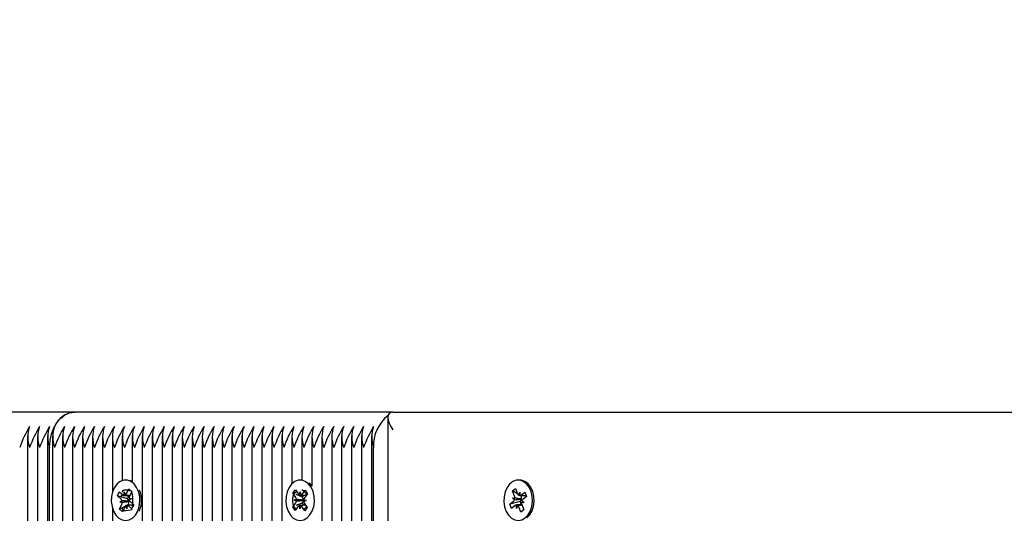
# Model space of a CAD drawing. Units: metres. Extents: x 3.47 to 12.86, y 2.15 to 10.45.
# Drawn here: x 7.45 to 7.73, y 5.5 to 5.64 of the extents above; entities that cross this region are included whole.
import ezdxf

# ---------------------------------------------------------------- set-up
doc = ezdxf.new("R2010")
doc.units = ezdxf.units.M
doc.header["$LTSCALE"] = 70
doc.header["$PDSIZE"] = -1
doc.linetypes.add('SLD-Сплошная', pattern=[0])
doc.styles.get("Standard").update_dxf_attribs({"font": 'isocpeui.ttf'})
doc.dimstyles.new('ISO-25', dxfattribs={"dimtxt": 2.5, "dimasz": 2.5, "dimexe": 1.25, "dimexo": 0.625, "dimtad": 1, "dimtxsty": 'Standard', "dimcen": 2.5, "dimadec": 0, "dimazin": 0, "dimtfac": 1, "dimtmove": 0, "dimatfit": 3, "dimfxl": 1, "dimarcsym": 0})

# ---------------------------------------------------------------- blocks, each defined once
blk = doc.blocks.new('_D_6')
at = {"color": 0, "lineweight": -2, "transparency": 16777216}
for p, q in [((3.468208959977148, 8.197252952963407), (3.468208959977148, 2.153089553062387)), ((11.53739185531817, 4.480102952963481), (11.53739185531817, 2.153089553062387)), ((3.678208959977148, 2.223089553062387), (11.32739185531817, 2.223089553062387))]:
    blk.add_line(p, q, dxfattribs=at)
at = {"color": 0, "transparency": 16777216}
for points in [[(3.678208959977148, 2.258089553062387), (3.678208959977148, 2.188089553062387), (3.468208959977148, 2.223089553062387)], [(11.32739185531817, 2.258089553062387), (11.32739185531817, 2.188089553062387), (11.53739185531817, 2.223089553062387)]]:
    blk.add_solid(points, dxfattribs=at)
at = {"layer": 'Defpoints', "color": 0, "transparency": 16777216}
for p in [(3.468208959977148, 8.197252952963407), (11.53739185531817, 4.480102952963481), (11.53739185531817, 2.223089553062387)]:
    blk.add_point(p, dxfattribs=at)
at = {"color": 0, "transparency": 16777216, "insert": (7.680716772065672, 2.545089553062387), "char_height": 0.21, "attachment_point": 2}
blk.add_mtext('8,07м', dxfattribs=at)
blk = doc.blocks.new('*D17')
at = {"color": 0, "lineweight": -2, "transparency": 16777216}
for p, q in [((5.468209073717161, 8.720252907187053), (5.468209073717161, 9.671298094888954)), ((10.03739185531816, 5.597252952963466), (10.03739185531816, 9.671298094888954)), ((5.678209073717161, 9.601298094888953), (9.827391855318158, 9.601298094888953))]:
    blk.add_line(p, q, dxfattribs=at)
at = {"color": 0, "transparency": 16777216}
for points in [[(5.678209073717161, 9.636298094888954), (5.678209073717161, 9.566298094888953), (5.468209073717161, 9.601298094888953)], [(9.827391855318158, 9.636298094888954), (9.827391855318158, 9.566298094888953), (10.03739185531816, 9.601298094888953)]]:
    blk.add_solid(points, dxfattribs=at)
at = {"layer": 'Defpoints', "color": 0, "transparency": 16777216}
for p in [(10.03739185531816, 9.601298094888953), (5.468209073717161, 8.720252907187053), (10.03739185531816, 5.597252952963466)]:
    blk.add_point(p, dxfattribs=at)
at = {"color": 0, "transparency": 16777216, "insert": (7.75280046451766, 9.797298094888953), "char_height": 0.21, "attachment_point": 5}
blk.add_mtext('4,57м', dxfattribs=at)

msp = doc.modelspace()

# ---------------------------------------------------------------- linework, layer by layer
at = {"color": 7, "linetype": 'SLD-Сплошная', "lineweight": 25}
for p, q in [((7.464313790971833, 5.529252922445862), (7.372389958078461, 5.529252922445861)), ((7.554645583803254, 5.529252922445862), (7.464313790971833, 5.529252922445862)), ((7.554645583803254, 5.529252922445862), (7.806241855794983, 5.529252922445866)), ((7.553181157285767, 5.527788436323731), (7.553181157285769, 5.322226321608155)), ((7.451000080282288, 5.522562181860534), (7.451000080282295, 4.851752912909119)), ((7.453828499490815, 5.522562181860534), (7.453828499490817, 5.314130222708313)), ((7.456656918699342, 5.522562181860534), (7.456656918699344, 5.325035369307129)), ((7.458071158105928, 5.522562181860534), (7.45807115810593, 5.32828572979602)), ((7.460899577314454, 5.522562181860534), (7.460899577314455, 5.333151733786194)), ((7.46372799652298, 5.522562181860534), (7.463727996522983, 5.336705362707702)), ((7.466556415731507, 5.522562181860534), (7.466556415731509, 5.339273726851074)), ((7.469384834940033, 5.522562181860534), (7.469384834940035, 5.341192519575683)), ((7.472213313753205, 5.522562181860535), (7.472213313753207, 5.342559254080383)), ((7.475041732961732, 5.522562181860535), (7.475041732961732, 5.506414091497986)), ((7.477870152170258, 5.522562181860535), (7.477870152170258, 5.509847438246338)), ((7.480698571378785, 5.522562181860535), (7.480698571378785, 5.509611284643738)), ((7.483526990587311, 5.522562181860535), (7.483526990587314, 5.343044912726014)), ((7.486355409795838, 5.522562181860535), (7.48635540979584, 5.342011606604188)), ((7.489183829004365, 5.522562181860535), (7.489183829004367, 5.34039477101001)), ((7.492012248212891, 5.522562181860535), (7.492012248212893, 5.338180458456604)), ((7.494840727026062, 5.522562181860535), (7.494840727026064, 5.335229670912354)), ((7.49766914623459, 5.522562181860535), (7.497669146234592, 5.331158673674195)), ((7.500497565443116, 5.522562181860535), (7.500497565443118, 5.32866004696521)), ((7.503325984651642, 5.522562181860535), (7.503325984651645, 5.326796090513794)), ((7.50615440386017, 5.522562181860535), (7.506154403860172, 5.323910748869507)), ((7.508982823068695, 5.522562181860535), (7.508982823068697, 5.323143875509826)), ((7.511811242277223, 5.522562181860535), (7.511811242277225, 5.323864853293029)), ((7.514639721090394, 5.522562181860535), (7.514639721090396, 5.324289715200989)), ((7.51746814029892, 5.522562181860535), (7.517468140298922, 5.323767578512757)), ((7.520296559507448, 5.522562181860535), (7.520296559507449, 5.322398102194397)), ((7.523124978715973, 5.522562181860535), (7.523124978715976, 5.322324669272034)), ((7.5259533979245, 5.522562181860535), (7.5259533979245, 5.508941686064332)), ((7.528781817133027, 5.522562181860535), (7.528781817133027, 5.510002291113465)), ((7.531610236341553, 5.522562181860535), (7.531610236341553, 5.508298790365784)), ((7.534438655550081, 5.522562181860535), (7.534438655550082, 5.323002135664551)), ((7.537267134363252, 5.522562181860535), (7.537267134363254, 5.322226321608155)), ((7.540095553571778, 5.522562181860535), (7.54009555357178, 5.322226321608155)), ((7.542923972780304, 5.522562181860535), (7.542923972780307, 5.323401486784546)), ((7.545752391988832, 5.522562181860535), (7.545752391988834, 5.323994553000063)), ((7.548580811197358, 5.522562181860535), (7.548580811197359, 5.323622262388795)), ((7.457242713148196, 5.326517498404113), (7.457242713148194, 5.519252931982605)), ((7.549166605646213, 5.323392069250672), (7.549166605646211, 5.519252931982606)), ((7.478854403669435, 5.510003006369201), (7.478809461767273, 5.510003006369201)), ((7.480698571378785, 5.509635841757385), (7.479958996946412, 5.509919559866516)), ((7.528766558343965, 5.510003006369202), (7.528306946928101, 5.510003006369202)), ((7.590638444597322, 5.510003006369202), (7.590178773576814, 5.510003006369202)), ((7.47648333090027, 5.505506074339477), (7.477012620145875, 5.50668910732898)), ((7.477514074022371, 5.504583752066223), (7.47648333090027, 5.505506074339477)), ((7.477327451879578, 5.505258357435791), (7.47648333090027, 5.505506074339477)), ((7.477012620145875, 5.50668910732898), (7.478043363267976, 5.505766785055726)), ((7.478401527578431, 5.50560883274707), (7.478430912668306, 5.506632959753601)), ((7.478430912668306, 5.506632959753601), (7.478767559701996, 5.505725300222962)), ((7.478766665632326, 5.505607998282043), (7.480001495058136, 5.505607998282043)), ((7.479043409998018, 5.506084954649537), (7.47969560402115, 5.507542645842164)), ((7.479345009500581, 5.504666364103882), (7.479766295129853, 5.505607998282043)), ((7.47969560402115, 5.507542645842164), (7.480532155210573, 5.506794130713073)), ((7.480045006448822, 5.507193839460937), (7.47969560402115, 5.507542645842164)), ((7.480532155210573, 5.506794130713073), (7.47987996118744, 5.505336439520446)), ((7.480505392725068, 5.506734406859009), (7.480206892664033, 5.507032310873596)), ((7.526266679937439, 5.506269609839051), (7.526983783418733, 5.507234728247253)), ((7.527107522661287, 5.50502005806598), (7.526266679937439, 5.506269609839051)), ((7.526301071817476, 5.506255066305726), (7.526266679937439, 5.506269609839051)), ((7.526983783418733, 5.507234728247253), (7.527824626142579, 5.505985176474183)), ((7.528955505067903, 5.505131995588868), (7.527178929025728, 5.505883610159485)), ((7.528144822294313, 5.505708491713135), (7.528349683458406, 5.50669172993335)), ((7.528349683458406, 5.50669172993335), (7.52851985471924, 5.505695378691285)), ((7.528849349195557, 5.505949175268738), (7.529732928449708, 5.507138407141297)), ((7.528955505067903, 5.505131995588868), (7.529358849699098, 5.505674874693482)), ((7.530415401632386, 5.506124174505799), (7.529531762773591, 5.50493506184253)), ((7.529732928449708, 5.507138407141297), (7.530415401632386, 5.506124174505799)), ((7.588547275240022, 5.506911671072571), (7.589409039194185, 5.507600700766176)), ((7.5891476132222, 5.505410110861391), (7.588547275240022, 5.506911671072571)), ((7.590007648641663, 5.506103432089418), (7.588547275240022, 5.506911671072571)), ((7.589409039194185, 5.507600700766176), (7.590009377176361, 5.506099140554993)), ((7.590272233659821, 5.505720531851381), (7.590640292341309, 5.506603515059084)), ((7.590640292341309, 5.506603515059084), (7.590633735830385, 5.505578553587526)), ((7.590640292341309, 5.505578553587526), (7.59245126026352, 5.505578553587526)), ((7.59101711290558, 5.505544578940003), (7.59095583933075, 5.505578553587526)), ((7.590996966535646, 5.505711233526796), (7.592058763677675, 5.506560242086977)), ((7.59101711290558, 5.505544578940003), (7.59105955141266, 5.505578553587526)), ((7.591070935899811, 5.505410110861391), (7.59101711290558, 5.505544578940003)), ((7.592058763677675, 5.506560242086977), (7.592546031648713, 5.505341565519899)), ((7.47708682792862, 5.501711761862365), (7.477739021951753, 5.503169572264282)), ((7.477126524622041, 5.503717577368347), (7.477768407041627, 5.504193699270814)), ((7.479684159929353, 5.503919398695556), (7.477126524622041, 5.503717577368347)), ((7.477850721056061, 5.503676092535583), (7.477126524622041, 5.503717577368347)), ((7.479345009500581, 5.504666364103882), (7.477454230959016, 5.505221164137451)), ((7.479188070470888, 5.501872932821838), (7.47885136383255, 5.502780592352478)), ((7.479217395956117, 5.502897059828369), (7.479188070470888, 5.501872932821838)), ((7.479603872472841, 5.503038918882934), (7.47933588998993, 5.502897536665527)), ((7.479437396699982, 5.504583752066223), (7.479345009500581, 5.504666364103882)), ((7.480823264295656, 5.502897894293396), (7.479523823434906, 5.502897894293396)), ((7.480606362993317, 5.50181678524646), (7.479575560266572, 5.502739107519715)), ((7.479603872472841, 5.503038918882934), (7.479662344629364, 5.503169572264282)), ((7.479761407548982, 5.502897894293396), (7.479603872472841, 5.503038918882934)), ((7.479684159929353, 5.503919398695556), (7.479752347642976, 5.503969943434327)), ((7.479761109525757, 5.503914987951844), (7.479684159929353, 5.503919398695556)), ((7.47976826208313, 5.504829919249145), (7.480492398912507, 5.504788315207092)), ((7.480492398912507, 5.504788315207092), (7.479850576097566, 5.504312193304626)), ((7.480104909116823, 5.503922140509217), (7.481135652238923, 5.502999818235962)), ((7.481135652238923, 5.502999818235962), (7.480606362993317, 5.50181678524646)), ((7.526198492223817, 5.502381718069642), (7.527082131082612, 5.503570830732911)), ((7.52658246534546, 5.504313385397523), (7.527286992246705, 5.504554068953126)), ((7.52727769392212, 5.504023706823914), (7.52658246534546, 5.504313385397523)), ((7.529155776674348, 5.504290616423217), (7.52658246534546, 5.504313385397523)), ((7.528926239187317, 5.503464257628052), (7.527123973543244, 5.502749001890748)), ((7.528264210397797, 5.50181416264209), (7.528094039136963, 5.502810513884155)), ((7.528469071561891, 5.502797400862305), (7.528264210397797, 5.50181416264209)), ((7.528926239187317, 5.503464257628052), (7.529005453760225, 5.503570830732911)), ((7.529350147420961, 5.502834355742066), (7.528926239187317, 5.503464257628052)), ((7.529030845338898, 5.50502005806598), (7.528955505067903, 5.505131995588868)), ((7.529155776674348, 5.504290616423217), (7.529230580503541, 5.504316127211182)), ((7.529229626829225, 5.504259860426513), (7.529155776674348, 5.504290616423217)), ((7.530031428510743, 5.504192507177918), (7.529326901609498, 5.503951823622315)), ((7.529336199934083, 5.504482304960816), (7.530031428510743, 5.504192507177918)), ((7.529506371194916, 5.503485953718751), (7.530347273523407, 5.502236282736389)), ((7.587811575109559, 5.503164327055543), (7.588873372251588, 5.504013335615723)), ((7.590701565916139, 5.503937280088991), (7.587811575109559, 5.503164327055543)), ((7.588298783475953, 5.501945650488466), (7.587811575109559, 5.503164327055543)), ((7.589360580617981, 5.502794659048646), (7.588298783475953, 5.501945650488466)), ((7.588516698057252, 5.504905617148012), (7.589241430933076, 5.504896318823427)), ((7.589141056711274, 5.504385149389832), (7.588516698057252, 5.504905617148012)), ((7.591066465551454, 5.504659569174379), (7.588516698057252, 5.504905617148012)), ((7.591277346784669, 5.502927338987917), (7.589717314416962, 5.502927338987917)), ((7.589717314416962, 5.501902377516359), (7.589723870927888, 5.502927338987917)), ((7.59008537309845, 5.502785360724062), (7.589717314416962, 5.501902377516359)), ((7.590701565916139, 5.503937280088991), (7.590796694929201, 5.504013335615723)), ((7.591105268175203, 5.502927338987917), (7.590701565916139, 5.503937280088991)), ((7.591132745916444, 5.504604375273316), (7.591066465551454, 5.504659569174379)), ((7.591066465551454, 5.504659569174379), (7.591143415147858, 5.504658615500062)), ((7.59184090870102, 5.50360027542743), (7.591116175825197, 5.503609573752016)), ((7.591209993536072, 5.50309590092334), (7.591810331518251, 5.501594221502869)), ((7.591216550046998, 5.504120862394899), (7.59184090870102, 5.50360027542743)), ((7.592546031648713, 5.505341565519899), (7.591484234506685, 5.504492556959718)), ((7.475041732961732, 5.502091801077453), (7.475041732961734, 5.343354976088134)), ((7.47862868087967, 5.502524769217103), (7.47708682792862, 5.501711761862365)), ((7.477923379118042, 5.500963246733277), (7.47708682792862, 5.501711761862365)), ((7.477870152170258, 5.501947438627807), (7.477870152170258, 5.501781737715333)), ((7.478575573141176, 5.502420937925904), (7.477923379118042, 5.500963246733277)), ((7.480698571378785, 5.502127444655029), (7.480698571378785, 5.502104914099305)), ((7.526252136404114, 5.502403056532471), (7.526198492223817, 5.502381718069642)), ((7.526880965406495, 5.501367485434144), (7.526198492223817, 5.502381718069642)), ((7.527764544660645, 5.502556717306702), (7.526880965406495, 5.501367485434144)), ((7.52963011043747, 5.501271164328187), (7.528789267713624, 5.502520835310547)), ((7.530347273523407, 5.502236282736389), (7.52963011043747, 5.501271164328187)), ((7.590948567564088, 5.500905191809267), (7.59034822958191, 5.502406871229738)), ((7.59176264780243, 5.50171355000171), (7.590948567564088, 5.500905191809267)), ((7.591810331518251, 5.501594221502869), (7.590948567564088, 5.500905191809267))]:
    msp.add_line(p, q, dxfattribs=at)
at = {"color": 7, "linetype": 'SLD-Сплошная', "lineweight": 25, "flags": 128}
for points in [[(7.457242713148194, 5.519252931982605), (7.457378611738282, 5.521203911215393), (7.457781002695161, 5.523079788595764), (7.458434388811188, 5.524808680922119), (7.459313795740205, 5.526324069410888), (7.460385308439331, 5.527567660719482), (7.461607799703675, 5.52849177113208), (7.462934301073151, 5.529060757071106), (7.464313790971833, 5.529252922445862)], [(7.482245311910707, 5.501178538710205), (7.482678041631776, 5.502483522802918), (7.482867644006807, 5.503899609953491), (7.482802317316133, 5.505337989241211), (7.482486055070955, 5.506708180815308), (7.481938765222627, 5.507924115568726), (7.48119489925583, 5.508909380346863), (7.480301127607423, 5.509601986319153), (7.479313597852784, 5.509958541304199), (7.478294477636415, 5.509956633955566), (7.477307663137513, 5.509596264273254), (7.476415202791291, 5.508900201231568), (7.475673184568483, 5.50791219463977), (7.4751282193013, 5.506694114119141), (7.474814579660493, 5.505322730452148), (7.474751994783479, 5.503884112745849), (7.474944338972168, 5.502468740851014), (7.475379512483674, 5.501165425688355), (7.476030216390687, 5.500056064039795), (7.476855561906891, 5.499210512549012), (7.47780363338669, 5.498681700140565), (7.478814945394594, 5.498503005415528), (7.479825899774629, 5.49868551483783), (7.48077301758011, 5.499217903524963), (7.481596753770905, 5.500066673666565), (7.482245311910707, 5.501178538710205)], [(7.531109855348665, 5.500087535292236), (7.531754241163331, 5.501204168707458), (7.532182083303529, 5.502512371450989), (7.532366380865175, 5.503930008322327), (7.532295630151826, 5.505367791563598), (7.531974301511841, 5.506735598951904), (7.531422481710511, 5.507947480589478), (7.530674920255738, 5.508927142531006), (7.529778585607605, 5.509613072783082), (7.528789744550782, 5.509962236792176), (7.527770624334412, 5.509952700049012), (7.526785180742341, 5.509585058600037), (7.525895343000489, 5.508882319838135), (7.525157020265656, 5.50788871040973), (7.524616644556123, 5.506666576773255), (7.524308130914765, 5.505292928129761), (7.524250910455781, 5.503853833586304), (7.524448499853212, 5.502439892202942), (7.524888560945588, 5.501139795691102), (7.525543377573091, 5.500035321623414), (7.526371882135468, 5.499195969015687), (7.527321980173188, 5.498674189955323), (7.528333947832184, 5.498503124624817), (7.529344186956483, 5.498693263441651), (7.530289278204042, 5.499232685476868), (7.531109855348665, 5.500087535292236)], [(7.531610236341553, 5.508362686544984), (7.531134531671602, 5.508927142531006), (7.53087066190918, 5.50917307129535)], [(7.592179880315857, 5.499247586638063), (7.592997179205018, 5.500108635336488), (7.593637452299196, 5.501230037123292), (7.594060347253877, 5.502541458517641), (7.594239399606782, 5.503960287481873), (7.594163284475403, 5.505397593885988), (7.593836829835968, 5.506763017088502), (7.593280480081635, 5.507970726400941), (7.592529282743531, 5.508944785505861), (7.591630385095673, 5.50962404003772), (7.590640232736665, 5.509965813070862), (7.589621172124939, 5.509948646933167), (7.588637099439699, 5.509573495298952), (7.587749884302216, 5.508864200026125), (7.587015316660005, 5.507865106970399), (7.586479530508119, 5.50663903942737), (7.586176142866212, 5.505263006598085), (7.586124286825257, 5.503823554426759), (7.586327181036072, 5.502411043554872), (7.586772070104677, 5.501114284903139), (7.587431059057312, 5.500014817625611), (7.58826266306122, 5.499181544691652), (7.589214668447572, 5.498666918188661), (7.590227291757661, 5.498503363043397), (7.591236815626222, 5.498701012045473), (7.592179880315857, 5.499247586638063)], [(7.592639491731721, 5.499247586638063), (7.593456850225526, 5.500108635336488), (7.594097063715058, 5.501230037123292), (7.59451995866974, 5.502541458517641), (7.594699011022645, 5.503960287481873), (7.594622895891267, 5.505397593885988), (7.594296441251831, 5.506763017088502), (7.593740091497499, 5.507970726400941), (7.592988894159395, 5.508944785505861), (7.592089996511536, 5.50962404003772), (7.591099903757172, 5.509965813070862), (7.590638444597322, 5.510003006369202)], [(7.477453992540436, 5.505259430319397), (7.477741167718964, 5.505600130468934), (7.478075847799378, 5.50581327667865)], [(7.477888927633362, 5.506563818365661), (7.477873728448945, 5.506632482916443), (7.478075370962221, 5.50702587357196), (7.478403375322419, 5.507197177321045), (7.478875622922975, 5.507252848059266), (7.479398296053009, 5.50720385304126), (7.479981706316071, 5.507084524542419), (7.480206892664033, 5.507032310873596)], [(7.527208194906312, 5.501807963759034), (7.527100548917848, 5.501871025473205), (7.526710972959596, 5.50229195347461), (7.526371345693665, 5.503062045485108), (7.526238308126527, 5.503956472784608), (7.526276097471314, 5.504958903700439), (7.526517019445496, 5.505862629324525), (7.526920244867402, 5.506471311956971), (7.527304337198335, 5.506758367926209)], [(7.480698571378785, 5.50158325424823), (7.480196283037263, 5.501472270399659), (7.479532048875886, 5.501325285345642), (7.478880093271333, 5.501253044516175), (7.478403375322419, 5.501308715254394), (7.478092000658112, 5.501465833098023), (7.477909252817232, 5.501720464140503), (7.477884040052491, 5.502082264334289), (7.477927134210664, 5.502154862791626)], [(7.530204103166658, 5.502520835310547), (7.529658720666963, 5.501911914259522), (7.529366657907564, 5.501662647635071)]]:
    msp.add_lwpolyline(points, dxfattribs=at)
at = {"color": 7, "linetype": 'SLD-Сплошная', "lineweight": 25}
for centre, radius, start, end in [((7.464796161480741, 5.522570737297365), 0.006699573095850783, 94.12887940501376, 156.3993556728608), ((7.559893216766085, 5.519872223670525), 0.0107444733845701, 128.2104845730392, 183.304254637677), ((7.478338639519325, 5.508975043921033), 0.03131583352959764, 148.681249342825, 160.8403798124512), ((7.459726683830453, 5.522252952963439), 0.008675995543849525, 159.770334834302, 200.2296651656933), ((7.481167058725197, 5.50897504392228), 0.03131583352668092, 148.6812493422494, 160.8403798130122), ((7.462555103038009, 5.522252952963439), 0.00867599554293863, 159.7703348320852, 200.2296651679101), ((7.48399547793122, 5.508975043923468), 0.03131583352392547, 148.6812493417251, 160.8403798135605), ((7.465383522247026, 5.522252952963439), 0.008675995543399494, 159.7703348332068, 200.2296651667885), ((7.466797483570829, 5.522252952963439), 0.008675734614931731, 159.7696998014475, 200.2303001985478), ((7.488238136551498, 5.508975043921028), 0.03131583352960664, 148.6812493428243, 160.8403798124462), ((7.469626180862618, 5.522252952963439), 0.008675995543849525, 159.770334834302, 200.2296651656933), ((7.4910665557574, 5.508975043922267), 0.03131583352672123, 148.6812493422657, 160.8403798130116), ((7.47245460007067, 5.522252952963439), 0.008675995543405328, 159.770334833221, 200.2296651667743), ((7.493894974968552, 5.508975043921028), 0.03131583352960778, 148.6812493428251, 160.8403798124473), ((7.475283019279671, 5.522252952963439), 0.008675995543849525, 159.770334834302, 200.2296651656933), ((7.496723394174368, 5.508975043922302), 0.03131583352662887, 148.6812493422371, 160.8403798130202), ((7.478144209584829, 5.522252952963439), 0.00870675250049944, 159.8449045525186, 200.1550954474768), ((7.499551813380488, 5.508975043923448), 0.03131583352397783, 148.6812493417397, 160.8403798135561), ((7.480972628793364, 5.522252952963439), 0.008706752500508917, 159.8449045525353, 200.1550954474546), ((7.502374664048898, 5.508977403225356), 0.03130979911425821, 148.6795841167904, 160.8411136558243), ((7.483768058426635, 5.522252952963439), 0.008675734614932871, 159.769699801444, 200.2303001985458), ((7.505199552365436, 5.508979361492489), 0.03130576481330218, 148.6792866275385, 160.8423425277263), ((7.486596477635157, 5.522252952963439), 0.008675734614927872, 159.7696998014318, 200.230300198558), ((7.508033984970626, 5.508976526777885), 0.0313123754553262, 148.6805753965276, 160.8410537587688), ((7.489424896843695, 5.522252952963439), 0.008675734614940374, 159.7696998014623, 200.2303001985276), ((7.510865549824405, 5.508975043921008), 0.03131583352965978, 148.6812493428374, 160.8403798124408), ((7.492253594135477, 5.522252952963439), 0.008675995543850666, 159.7703348342986, 200.2296651656912), ((7.51369396903022, 5.508975043922281), 0.03131583352668092, 148.6812493422494, 160.8403798130137), ((7.495082013343034, 5.522252952963439), 0.008675995542940605, 159.7703348320838, 200.229665167906), ((7.51652238823878, 5.508975043922276), 0.03131583352671252, 148.6812493422731, 160.8403798130237), ((7.497943203649169, 5.522252952963439), 0.008706752500508917, 159.8449045525353, 200.1550954474546), ((7.519350807447413, 5.508975043922216), 0.03131583352683374, 148.6812493422806, 160.8403798129854), ((7.500771622857683, 5.522252952963439), 0.008706752500496412, 159.844904552505, 200.1550954474848), ((7.522179226653345, 5.508975043923448), 0.03131583352397858, 148.6812493417405, 160.8403798135561), ((7.503600457674263, 5.522252952963439), 0.008707142659286104, 159.845846873833, 200.1541531261569), ((7.525172701178316, 5.508896969460659), 0.03149737628323245, 148.7159324085015, 160.8047653641071), ((7.506395471699492, 5.522252952963439), 0.008675734614933706, 159.7696998014461, 200.2303001985437), ((7.527826965640869, 5.508979361491281), 0.03130576481613148, 148.6792866280991, 160.8423425271835), ((7.509223890908502, 5.522252952963439), 0.008675734615386234, 159.7696998025474, 200.2303001974424), ((7.530664543886025, 5.508975043922281), 0.03131583352668092, 148.6812493422494, 160.8403798130137), ((7.512052310116064, 5.522252952963439), 0.008675734614480343, 159.7696998003426, 200.2303001996471), ((7.533492963094672, 5.508975043922234), 0.03131583352680933, 148.6812493422915, 160.8403798130044), ((7.514881007408334, 5.522252952963439), 0.008675995543850666, 159.7703348342986, 200.2296651656912), ((7.536321382303126, 5.50897504392226), 0.03131583352673297, 148.6812493422617, 160.8403798130057), ((7.517709426615891, 5.522252952963439), 0.00867599554293977, 159.7703348320817, 200.2296651679081), ((7.53914980150915, 5.508975043923448), 0.03131583352397858, 148.6812493417405, 160.8403798135561), ((7.520570616922027, 5.522252952963439), 0.008706752500509752, 159.8449045525373, 200.1550954474526), ((7.541978220722842, 5.508975043921008), 0.03131583352965978, 148.6812493428374, 160.8403798124408), ((7.523399036130705, 5.522252952963439), 0.008706752500651496, 159.8449045528796, 200.1550954471102), ((7.544801071382547, 5.508977403227021), 0.03130979911036741, 148.6795841160252, 160.8411136565768), ((7.526194465763973, 5.522252952963439), 0.008675734615072048, 159.7696998017827, 200.2303001982071), ((7.547625959699427, 5.508979361494006), 0.03130576480978287, 148.6792866268692, 160.8423425284275), ((7.529022884972509, 5.522252952963439), 0.008675734615082881, 159.7696998018091, 200.2303001981807), ((7.550454378912941, 5.50897936149165), 0.03130576481526857, 148.6792866279298, 160.8423425273507), ((7.531851304181514, 5.522252952963439), 0.008675734615531245, 159.7696998029003, 200.2303001970895), ((7.553291957158098, 5.508975043922653), 0.03131583352581795, 148.6812493420838, 160.8403798131844), ((7.534680001471849, 5.522252952963439), 0.008675995543083948, 159.7703348324326, 200.2296651675572), ((7.556120376364123, 5.50897504392384), 0.03131583352306402, 148.6812493415612, 160.8403798137338), ((7.537508420680868, 5.522252952963439), 0.00867599554354648, 159.7703348335583, 200.2296651664315), ((7.558948795577733, 5.508975043921436), 0.03131583352865616, 148.6812493426374, 160.8403798126319), ((7.540369610986008, 5.522252952963439), 0.008706752500179571, 159.8449045517398, 200.1550954482501), ((7.561777214781176, 5.50897504392384), 0.03131583352306478, 148.6812493415621, 160.8403798137338), ((7.54319803019554, 5.522252952963439), 0.008706752501125088, 159.8449045540235, 200.1550954459663), ((7.56460563399482, 5.508975043921422), 0.03131583352869222, 148.6812493426487, 160.8403798126291), ((7.546026865011444, 5.522252952963441), 0.008707142659278293, 159.8458468738258, 200.1541531261805), ((7.567428484656339, 5.508977403226583), 0.03130979911139445, 148.6795841162289, 160.841113656378), ((7.548821879037162, 5.522252952963441), 0.00867573461538426, 159.7696998025544, 200.230300197452), ((7.570253372975455, 5.508979361492501), 0.03130576481327265, 148.6792866275304, 160.8423425277282), ((7.551650298244723, 5.522252952963441), 0.008675734614476701, 159.7696998003455, 200.2303001996608), ((7.573090951223217, 5.508975043922288), 0.03131583352668148, 148.6812493422633, 160.8403798130246), ((7.554478717453732, 5.522252952963441), 0.008675734614930064, 159.7696998014489, 200.2303001985574), ((7.575919370431851, 5.508975043922229), 0.031315833526803, 148.681249342273, 160.8403798129883), ((7.557307414745028, 5.522252952963441), 0.008675995543385327, 159.7703348331779, 200.2296651668285), ((7.478446876328162, 5.506196716564753), 0.0005896303012863713, 226.8155484187222, 265.5889980862821), ((7.478213534326365, 5.506435844543213), 0.0009010090720328367, 307.9442430012664, 337.0802773797288), ((7.467840639513637, 5.504223151052886), 0.01304748574764268, 350.7570293533801, 9.602686815088035), ((7.475604286500778, 5.504255526633073), 0.007738717237029863, 336.5711749262827, 21.84301491635641), ((7.528446315740124, 5.506381015406552), 0.0007370118154233981, 212.4855085362883, 245.8532302699382), ((7.528275591799255, 5.506353279364749), 0.0007017817824823483, 290.3687674296344, 324.8425120301628), ((7.522933538925257, 5.499439629766856), 0.009765875142014126, 41.8021455651782, 53.02805002155581), ((7.590893618933752, 5.506432491682418), 0.0009449901902497377, 200.6559882110155, 228.8861502823052), ((7.590631373927139, 5.506148558156131), 0.000570009462042075, 270.2374126814526, 309.8947918643727), ((7.476847644811797, 5.503871263422474), 0.000975585957348789, 19.29941806369352, 46.91311636032393), ((7.476510461351452, 5.503706073706789), 0.001340594997164899, 336.4095360047036, 358.7185258754859), ((7.479405030434869, 5.50207046067558), 0.0009004630503556264, 127.9423850285042, 157.0940933366734), ((7.479172089409704, 5.502309271708698), 0.0005895316418777965, 46.81217421093191, 85.59237229429054), ((7.478687464083185, 5.503811248183507), 0.001076643477919195, 8.476175188307824, 45.84939078624347), ((7.478390889804444, 5.503717286294017), 0.00138440891003455, 336.694713670146, 8.210240000048506), ((7.481109158165239, 5.504799797742391), 0.001341234359903733, 156.4149214837605, 178.7131403959328), ((7.480771430267154, 5.504634689102072), 0.000975692544308222, 199.300956240959, 226.9115781831882), ((7.526143370580657, 5.50424487262747), 0.001155683241918838, 324.3211755762281, 348.9671169097094), ((7.526102472797731, 5.50436542158067), 0.001199447437836604, 9.048969571980548, 33.07809982007198), ((7.528338302056954, 5.502152613210678), 0.0007017817824958069, 110.3687674298493, 144.8425120296068), ((7.528167061169907, 5.50212410802408), 0.0007379251472016101, 32.52213390314929, 65.84103423897756), ((7.527987937463667, 5.504282857365837), 0.0012419023068493, 325.0168532675347, 358.9389641428471), ((7.527952375829786, 5.504333748219155), 0.001278326127376365, 359.2101848335188, 32.47161082419082), ((7.530509638541027, 5.504139951802567), 0.001197605469847497, 189.0378521222758, 213.0990513091629), ((7.53047105869893, 5.504260730430471), 0.001156287026929757, 144.3249962994392, 168.9523155099758), ((7.588276921262572, 5.504725011474545), 0.0009285668044508601, 309.9661582179406, 338.5304227475514), ((7.587870078667724, 5.504911373319531), 0.001371434895844107, 359.3710409324808, 21.32520857208573), ((7.589726312531385, 5.502356951941572), 0.0005703922720950334, 90.24525928855836, 129.880886043727), ((7.589463341519625, 5.502072847030657), 0.0009458324631471696, 20.68032901911715, 48.87871549191771), ((7.590118345355901, 5.504790084027346), 0.00103125953986162, 311.131347940224, 349.6256065902663), ((7.589764758258338, 5.504904891464764), 0.0014004808709193, 349.8718150290773, 21.14608436739876), ((7.592484720175432, 5.503594122144917), 0.001368631575963726, 179.3531270963892, 201.3478216319674), ((7.592080694382994, 5.503780765681359), 0.0009286609758114669, 129.9620043568085, 158.517151951849)]:
    msp.add_arc(centre, radius, start, end, dxfattribs=at)
for centre, major_axis, ratio, start_param, end_param in [((7.558181142581189, 5.52425295296344), (0.004619397662556147, -0.004619397662557034), 0.4142135623732058, 2.748893571891738, 4.319689898685949), ((7.478430911943429, 5.506633000111613), (0.009008559954839512, -3.870221385504635e-05), 0.1136995347145388, 4.709616732090872, 4.888608397378962), ((7.478430911943429, 5.506633000111613), (0.007649645169226283, -0.0005225479170301028), 0.1152731304189458, 4.764285291517282, 4.930096128370487), ((7.528349696309339, 5.506691722342419), (0.008981836679740063, -0.0002705175276567218), 0.110073067678469, 4.692892119405947, 4.734616241052144), ((7.528349696309339, 5.506691722342419), (0.007581632813896455, -0.0002675389885498092), 0.1305086269308188, 4.739442740305029, 4.946675780027405), ((7.590640274880362, 5.506603554128889), (0.008916173071434663, -0.0004885934642375744), 0.1010585731960181, 4.676637810426884, 4.729910966519631), ((7.477126531218095, 5.503717578727533), (0.00864467047717099, -0.0008732461558151883), 0.06208657060598281, 1.268449648032192, 1.502752598999299), ((7.477126531218095, 5.503717578727533), (0.008345165551298273, 0.001016931681550481), 0.01538073758670294, 4.797403300273483, 5.031706251242606), ((7.479188045448793, 5.501872905815267), (0.008932404713243967, 0.0004463224825990152), 0.1033008388965125, 1.570724218482524, 1.60333244133304), ((7.479188045448793, 5.501872905815267), (0.007560189678007312, 4.63711805620548e-05), 0.1354397953189818, 1.525540704427639, 1.566080187805729), ((7.480492426174128, 5.504788327199346), (0.008286652654344806, -0.001023903565215534), 0.005719697047402074, 4.625591887176727, 4.706384971676602), ((7.526582483013544, 5.504313400594983), (0.008517523337286725, 0.0009580315047736931), 0.04278452798653531, 4.789289564498171, 5.023592515464046), ((7.526582483013544, 5.504313400594983), (0.0084837320597968, -0.0009742969115453803), 0.03752916578203935, 1.257664552613918, 1.491967503580897), ((7.528264210449, 5.501814183584463), (0.008990421570106653, 0.0002245518468582119), 0.111240693349438, 1.380312123542406, 1.58694835630306), ((7.528264210449, 5.501814183584463), (0.007591752368909077, 0.0003214562502158459), 0.1282034298975891, 1.342208755838838, 1.538378145130072), ((7.588516670709041, 5.504905581618188), (0.008674681577655718, 0.0008470306645183003), 0.06653888614276778, 4.777930754896777, 5.012233705863829), ((7.588516670709041, 5.504905581618188), (0.00830944624579466, -0.001021951856528425), 0.00950603554231201, 1.250330976321931, 1.484633927291464), ((7.589717318585624, 5.501902351797994), (0.009009081449407041, -8.615584699889212e-06), 0.1137700659261811, 1.396092316207801, 1.570179264625616), ((7.589717318585624, 5.501902351797994), (0.007668513197880422, 0.0005693188472948307), 0.1111493567932569, 1.353951722597025, 1.514534102974515), ((7.591840922756945, 5.503600324308692), (0.008322472377304102, 0.001020398767672681), 0.01165664885125566, 1.581740458988844, 1.656561582486096)]:
    msp.add_ellipse(centre, major_axis=major_axis, ratio=ratio, start_param=start_param, end_param=end_param, dxfattribs=at)

# ---------------------------------------------------------------- dimensions: what is measured, and where the dimension line sits
dim = msp.add_linear_dim(base=(10.03739185531816, 9.601298094888953), p1=(5.468209073717161, 8.720252907187053), p2=(10.03739185531816, 5.597252952963466), dimstyle='ISO-25', override={"dimtxt": 0.21, "dimasz": 0.21, "dimexe": 0.07, "dimexo": 0, "dimgap": 0.07, "dimzin": 1, "dimpost": 'м', "dimtdec": 3, "dimtzin": 1})
dim.commit()
dim.dimension.update_dxf_attribs({"geometry": '*D17', "text_midpoint": (7.75280046451766, 9.797298094888953)})
at = {"color": 251, "true_color": 0x636466}
dim = msp.add_linear_dim(base=(11.53739185531817, 2.223089553062387), p1=(3.468208959977148, 8.197252952963407), p2=(11.53739185531817, 4.480102952963481), angle=5.928176747218204e-13, dimstyle='ISO-25', override={"dimtxt": 0.21, "dimasz": 0.21, "dimexe": 0.07, "dimexo": 0, "dimgap": 0.07, "dimzin": 1, "dimpost": 'м', "dimtdec": 3, "dimtzin": 1}, dxfattribs=at)
dim.commit()
dim.dimension.update_dxf_attribs({"geometry": '_D_6', "text_midpoint": (7.680716772065672, 2.223089553062387), "dimtype": 160})

doc.saveas('drawing.dxf')
